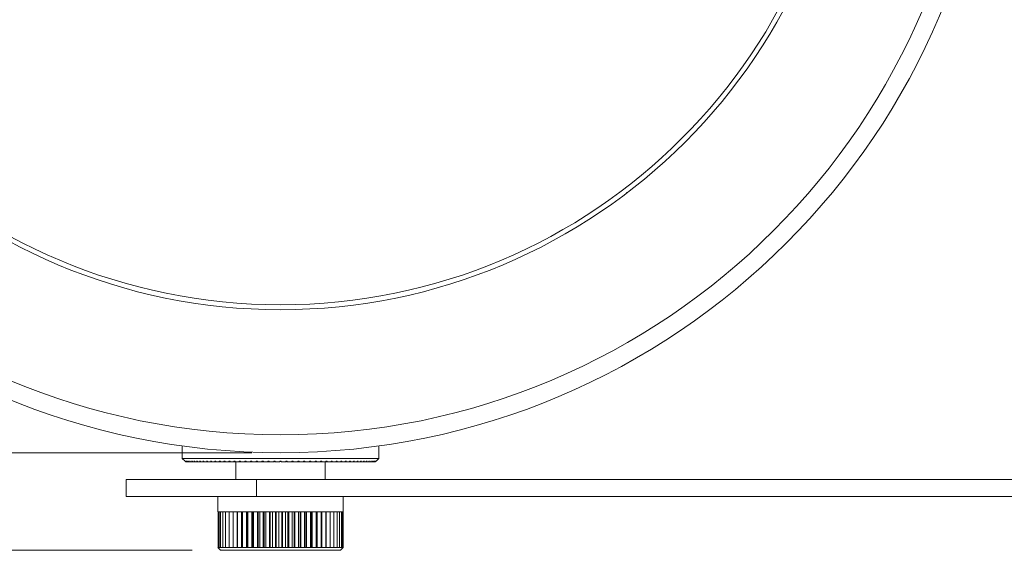
# Model space of a CAD drawing. Units: inches. Extents: x 2.7 to 27.4, y 4.3 to 42.4.
# Drawn here: x 15.4 to 22.3, y 4.7 to 8.4 of the extents above; entities that cross this region are included whole.
import ezdxf

# ---------------------------------------------------------------- set-up
doc = ezdxf.new("R2010")
doc.units = ezdxf.units.IN
doc.header["$LTSCALE"] = 4
doc.header["$MEASUREMENT"] = 0
doc.styles.add('SLDTEXTSTYLE0', font='TXT', dxfattribs={"width": 0.75})
doc.dimstyles.new('SLDDIMSTYLE1', dxfattribs={"dimtxt": 0.5, "dimasz": 0.52, "dimexe": 0, "dimexo": 0.0625, "dimgap": 0.125, "dimtad": 0, "dimtih": 1, "dimtoh": 1, "dimrnd": 1e-09, "dimzin": 4, "dimdsep": 46, "dimtxsty": 'SLDTEXTSTYLE0', "dimsah": 1, "dimcen": 0.09, "dimadec": 0, "dimazin": 1, "dimtfac": 1, "dimtofl": 0, "dimtmove": 0, "dimatfit": 3, "dimfxl": 1, "dimfrac": 2, "dimtolj": 1, "dimtzin": 12, "dimarcsym": 0})
doc.dimstyles.new('SLDDIMSTYLE2', dxfattribs={"dimtxt": 0.5, "dimasz": 0.52, "dimexe": 0, "dimexo": 0.0625, "dimgap": 0.125, "dimtad": 0, "dimtih": 1, "dimtoh": 1, "dimrnd": 1e-09, "dimzin": 12, "dimdsep": 46, "dimtxsty": 'SLDTEXTSTYLE0', "dimsah": 1, "dimcen": 0.09, "dimadec": 0, "dimazin": 3, "dimtfac": 1, "dimtofl": 0, "dimtmove": 0, "dimatfit": 3, "dimfxl": 1, "dimfrac": 2, "dimtolj": 1, "dimtzin": 12, "dimarcsym": 0})

# ---------------------------------------------------------------- blocks, each defined once
blk = doc.blocks.new('_D_4')
at = {"color": 7, "linetype": 'Continuous', "lineweight": 0}
for p, q in [((17.0176, 15.3628), (10.1432, 15.3628)), ((10.6432, 15.3628), (10.6432, 11.0911)), ((10.6432, 5.3628), (10.6432, 10.2871)), ((17.0176, 5.3628), (10.1432, 5.3628))]:
    blk.add_line(p, q, dxfattribs=at)
for points in [[(10.6432, 15.3628), (10.5632, 14.8428), (10.7232, 14.8428)], [(10.6432, 5.3628), (10.7232, 5.8828), (10.5632, 5.8828)]]:
    blk.add_solid(points, dxfattribs=at)
at = {"color": 7, "linetype": 'Continuous', "lineweight": 0, "char_height": 0.5, "attachment_point": 1, "style": 'SLDTEXTSTYLE0'}
for s, insert in [('%%c', (9.4349, 10.9317)), ('10.00', (10.189, 10.9393))]:
    blk.add_mtext(s, dxfattribs=dict(at, insert=insert))
blk = doc.blocks.new('_D_5')
at = {"color": 7, "linetype": 'Continuous', "lineweight": 0}
for p, q in [((16.9848, 16.0449), (7.6836, 16.0449)), ((8.1836, 16.0449), (8.1836, 11.086)), ((8.1836, 4.6807), (8.1836, 10.2923)), ((16.5988, 4.6807), (7.6836, 4.6807))]:
    blk.add_line(p, q, dxfattribs=at)
for points in [[(8.1836, 16.0449), (8.1036, 15.5249), (8.2636, 15.5249)], [(8.1836, 4.6807), (8.2636, 5.2007), (8.1036, 5.2007)]]:
    blk.add_solid(points, dxfattribs=at)
at = {"color": 7, "linetype": 'Continuous', "lineweight": 0, "insert": (7.3523, 10.9368), "char_height": 0.5, "attachment_point": 1, "style": 'SLDTEXTSTYLE0'}
blk.add_mtext('11.35', dxfattribs=at)

msp = doc.modelspace()

# ---------------------------------------------------------------- linework, layer by layer
at = {"color": 7, "linetype": 'Continuous', "lineweight": 15}
for p, q in [((16.530057, 5.410249), (16.530057, 5.322997)), ((17.905057, 5.322997), (17.905057, 5.410249)), ((16.530057, 5.322997), (16.550057, 5.302996)), ((16.530057, 5.322997), (17.905057, 5.322997)), ((16.550057, 5.302996), (16.550075, 5.302996)), ((16.550075, 5.302996), (16.555075, 5.297996)), ((16.551087, 5.302996), (16.551697, 5.302996)), ((16.556079, 5.297996), (16.551087, 5.302996)), ((16.551697, 5.302996), (16.556684, 5.297996)), ((16.55473, 5.302996), (16.555947, 5.302996)), ((16.559695, 5.297996), (16.55473, 5.302996)), ((16.555947, 5.302996), (16.560902, 5.297996)), ((16.560988, 5.302996), (16.562807, 5.302996)), ((16.565907, 5.297996), (16.560988, 5.302996)), ((16.562807, 5.302996), (16.567712, 5.297996)), ((16.569838, 5.302996), (16.572252, 5.302996)), ((16.574689, 5.297996), (16.569838, 5.302996)), ((16.572252, 5.302996), (16.577086, 5.297996)), ((16.581244, 5.302996), (16.584244, 5.302996)), ((16.58601, 5.297996), (16.581244, 5.302996)), ((16.584244, 5.302996), (16.588988, 5.297996)), ((16.595161, 5.302996), (16.598735, 5.302996)), ((16.599823, 5.297996), (16.595161, 5.302996)), ((16.598735, 5.302996), (16.60337, 5.297996)), ((16.611534, 5.302996), (16.615668, 5.302996)), ((16.616074, 5.297996), (16.611534, 5.302996)), ((16.615668, 5.302996), (16.620177, 5.297996)), ((16.6303, 5.302996), (16.634976, 5.302996)), ((16.634698, 5.297996), (16.6303, 5.302996)), ((16.634976, 5.302996), (16.639341, 5.297996)), ((16.651382, 5.302996), (16.656584, 5.302996)), ((16.655623, 5.297996), (16.651382, 5.302996)), ((16.656584, 5.302996), (16.660787, 5.297996)), ((16.674699, 5.302996), (16.680406, 5.302996)), ((16.678766, 5.297996), (16.674699, 5.302996)), ((16.680406, 5.302996), (16.684429, 5.297996)), ((16.700159, 5.302996), (16.706348, 5.302996)), ((16.704034, 5.297996), (16.700159, 5.302996)), ((16.706348, 5.302996), (16.710177, 5.297996)), ((16.72766, 5.302996), (16.734307, 5.302996)), ((16.73133, 5.297996), (16.72766, 5.302996)), ((16.734307, 5.302996), (16.737926, 5.297996)), ((16.757096, 5.302996), (16.764173, 5.302996)), ((16.760545, 5.297996), (16.757096, 5.302996)), ((16.764173, 5.302996), (16.767569, 5.297996)), ((16.788347, 5.302996), (16.795829, 5.302996)), ((16.791562, 5.297996), (16.788347, 5.302996)), ((16.795829, 5.302996), (16.798987, 5.297996)), ((16.821294, 5.302996), (16.829149, 5.302996)), ((16.824262, 5.297996), (16.821294, 5.302996)), ((16.829149, 5.302996), (16.832058, 5.297996)), ((16.855803, 5.302996), (16.864001, 5.302996)), ((16.858513, 5.297996), (16.855803, 5.302996)), ((16.864001, 5.302996), (16.86665, 5.297996)), ((16.891741, 5.302996), (16.900249, 5.302996)), ((16.894182, 5.297996), (16.891741, 5.302996)), ((16.900249, 5.302996), (16.902626, 5.297996)), ((16.928965, 5.302996), (16.937749, 5.302996)), ((16.931126, 5.297996), (16.928965, 5.302996)), ((16.937749, 5.302996), (16.939845, 5.297996)), ((16.967327, 5.302996), (16.976354, 5.302996)), ((16.969201, 5.297996), (16.967327, 5.302996)), ((16.976354, 5.302996), (16.978161, 5.297996)), ((17.006677, 5.302996), (17.015911, 5.302996)), ((17.008256, 5.297996), (17.006677, 5.302996)), ((17.015911, 5.302996), (17.017421, 5.297996)), ((17.046859, 5.302996), (17.056263, 5.302996)), ((17.048138, 5.297996), (17.046859, 5.302996)), ((17.056263, 5.302996), (17.057471, 5.297996)), ((17.087715, 5.302996), (17.097252, 5.302996)), ((17.088687, 5.297996), (17.087715, 5.302996)), ((17.095988, 5.297996), (17.097039, 5.302996)), ((17.097252, 5.302996), (17.098153, 5.297996)), ((17.129084, 5.302996), (17.138715, 5.302996)), ((17.129746, 5.297996), (17.129084, 5.302996)), ((17.131697, 5.297996), (17.132326, 5.302996)), ((17.138715, 5.302996), (17.139306, 5.297996)), ((17.170801, 5.302996), (17.18049, 5.302996)), ((17.171151, 5.297996), (17.170801, 5.302996)), ((17.171254, 5.297996), (17.171565, 5.302996)), ((17.175101, 5.297996), (17.175101, 5.302996)), ((17.18049, 5.302996), (17.180757, 5.298204)), ((17.212703, 5.302996), (17.222412, 5.302996)), ((17.212725, 5.29984), (17.212703, 5.302996)), ((17.212725, 5.29984), (17.212745, 5.302996)), ((17.215228, 5.297996), (17.215228, 5.302996)), ((17.219887, 5.302996), (17.219887, 5.297996)), ((17.222368, 5.302996), (17.222389, 5.29984)), ((17.222412, 5.302996), (17.222389, 5.29984)), ((17.254358, 5.298204), (17.254624, 5.302996)), ((17.254624, 5.302996), (17.264313, 5.302996)), ((17.260013, 5.302996), (17.260013, 5.297996)), ((17.263549, 5.302996), (17.263861, 5.297996)), ((17.264313, 5.302996), (17.263963, 5.297996)), ((17.295808, 5.297996), (17.296399, 5.302996)), ((17.296399, 5.302996), (17.306031, 5.302996)), ((17.302788, 5.302996), (17.303418, 5.297996)), ((17.306031, 5.302996), (17.305368, 5.297996)), ((17.336961, 5.297996), (17.337862, 5.302996)), ((17.337862, 5.302996), (17.347399, 5.302996)), ((17.338076, 5.302996), (17.339127, 5.297996)), ((17.347399, 5.302996), (17.346427, 5.297996)), ((17.377643, 5.297996), (17.378851, 5.302996)), ((17.378851, 5.302996), (17.388255, 5.302996)), ((17.388255, 5.302996), (17.386976, 5.297996)), ((17.417693, 5.297996), (17.419204, 5.302996)), ((17.419204, 5.302996), (17.428437, 5.302996)), ((17.428437, 5.302996), (17.426858, 5.297996)), ((17.456954, 5.297996), (17.45876, 5.302996)), ((17.45876, 5.302996), (17.467788, 5.302996)), ((17.467788, 5.302996), (17.465913, 5.297996)), ((17.495269, 5.297996), (17.497365, 5.302996)), ((17.497365, 5.302996), (17.50615, 5.302996)), ((17.50615, 5.302996), (17.503988, 5.297996)), ((17.532489, 5.297996), (17.534865, 5.302996)), ((17.534865, 5.302996), (17.543373, 5.302996)), ((17.543373, 5.302996), (17.540933, 5.297996)), ((17.568465, 5.297996), (17.571114, 5.302996)), ((17.571114, 5.302996), (17.579311, 5.302996)), ((17.579311, 5.302996), (17.576601, 5.297996)), ((17.603057, 5.297996), (17.605966, 5.302996)), ((17.605966, 5.302996), (17.613821, 5.302996)), ((17.613821, 5.302996), (17.610852, 5.297996)), ((17.636127, 5.297996), (17.639286, 5.302996)), ((17.639286, 5.302996), (17.646767, 5.302996)), ((17.646767, 5.302996), (17.643552, 5.297996)), ((17.667545, 5.297996), (17.670941, 5.302996)), ((17.670941, 5.302996), (17.678019, 5.302996)), ((17.678019, 5.302996), (17.67457, 5.297996)), ((17.697188, 5.297996), (17.700808, 5.302996)), ((17.700808, 5.302996), (17.707454, 5.302996)), ((17.707454, 5.302996), (17.703784, 5.297996)), ((17.724938, 5.297996), (17.728767, 5.302996)), ((17.728767, 5.302996), (17.734955, 5.302996)), ((17.734955, 5.302996), (17.73108, 5.297996)), ((17.750685, 5.297996), (17.754708, 5.302996)), ((17.754708, 5.302996), (17.760415, 5.302996)), ((17.760415, 5.302996), (17.756349, 5.297996)), ((17.774328, 5.297996), (17.77853, 5.302996)), ((17.77853, 5.302996), (17.783732, 5.302996)), ((17.783732, 5.302996), (17.779491, 5.297996)), ((17.795774, 5.297996), (17.800138, 5.302996)), ((17.800138, 5.302996), (17.804815, 5.302996)), ((17.804815, 5.302996), (17.800416, 5.297996)), ((17.814938, 5.297996), (17.819446, 5.302996)), ((17.82358, 5.302996), (17.819041, 5.297996)), ((17.819446, 5.302996), (17.82358, 5.302996)), ((17.831744, 5.297996), (17.83638, 5.302996)), ((17.839953, 5.302996), (17.835291, 5.297996)), ((17.83638, 5.302996), (17.839953, 5.302996)), ((17.846126, 5.297996), (17.850871, 5.302996)), ((17.853871, 5.302996), (17.849104, 5.297996)), ((17.850871, 5.302996), (17.853871, 5.302996)), ((17.858028, 5.297996), (17.862862, 5.302996)), ((17.865277, 5.302996), (17.860425, 5.297996)), ((17.862862, 5.302996), (17.865277, 5.302996)), ((17.867403, 5.297996), (17.872307, 5.302996)), ((17.874126, 5.302996), (17.869208, 5.297996)), ((17.872307, 5.302996), (17.874126, 5.302996)), ((17.874212, 5.297996), (17.879168, 5.302996)), ((17.880385, 5.302996), (17.875419, 5.297996)), ((17.87843, 5.297996), (17.883417, 5.302996)), ((17.884027, 5.302996), (17.879035, 5.297996)), ((17.879168, 5.302996), (17.880385, 5.302996)), ((17.88004, 5.297996), (17.885039, 5.302996)), ((17.883417, 5.302996), (17.884027, 5.302996)), ((17.885057, 5.302996), (17.905057, 5.322997)), ((16.556079, 5.297996), (16.555075, 5.297996)), ((16.556684, 5.297996), (16.556079, 5.297996)), ((16.559695, 5.297996), (16.556684, 5.297996)), ((16.560902, 5.297996), (16.559695, 5.297996)), ((16.565907, 5.297996), (16.560902, 5.297996)), ((16.567712, 5.297996), (16.565907, 5.297996)), ((16.574689, 5.297996), (16.567712, 5.297996)), ((16.577086, 5.297996), (16.574689, 5.297996)), ((16.58601, 5.297996), (16.577086, 5.297996)), ((16.588988, 5.297996), (16.58601, 5.297996)), ((16.599823, 5.297996), (16.588988, 5.297996)), ((16.60337, 5.297996), (16.599823, 5.297996)), ((16.616074, 5.297996), (16.60337, 5.297996)), ((16.620177, 5.297996), (16.616074, 5.297996)), ((16.634698, 5.297996), (16.620177, 5.297996)), ((16.639341, 5.297996), (16.634698, 5.297996)), ((16.655623, 5.297996), (16.639341, 5.297996)), ((16.660787, 5.297996), (16.655623, 5.297996)), ((16.678766, 5.297996), (16.660787, 5.297996)), ((16.684429, 5.297996), (16.678766, 5.297996)), ((16.704034, 5.297996), (16.684429, 5.297996)), ((16.710177, 5.297996), (16.704034, 5.297996)), ((16.73133, 5.297996), (16.710177, 5.297996)), ((16.737926, 5.297996), (16.73133, 5.297996)), ((16.760545, 5.297996), (16.737926, 5.297996)), ((16.767569, 5.297996), (16.760545, 5.297996)), ((16.791562, 5.297996), (16.767569, 5.297996)), ((16.798987, 5.297996), (16.791562, 5.297996)), ((16.824262, 5.297996), (16.798987, 5.297996)), ((16.832058, 5.297996), (16.824262, 5.297996)), ((16.858513, 5.297996), (16.832058, 5.297996)), ((16.86665, 5.297996), (16.858513, 5.297996)), ((16.894182, 5.297996), (16.86665, 5.297996)), ((16.902626, 5.297996), (16.894182, 5.297996)), ((16.931126, 5.297996), (16.902626, 5.297996)), ((16.905057, 5.297996), (16.905057, 5.175258)), ((16.939845, 5.297996), (16.931126, 5.297996)), ((16.969201, 5.297996), (16.939845, 5.297996)), ((16.978161, 5.297996), (16.969201, 5.297996)), ((17.008256, 5.297996), (16.978161, 5.297996)), ((17.017421, 5.297996), (17.008256, 5.297996)), ((17.048138, 5.297996), (17.017421, 5.297996)), ((17.057471, 5.297996), (17.048138, 5.297996)), ((17.088687, 5.297996), (17.057471, 5.297996)), ((17.095988, 5.297996), (17.088687, 5.297996)), ((17.129746, 5.297996), (17.098153, 5.297996)), ((17.131697, 5.297996), (17.129746, 5.297996)), ((17.131697, 5.297996), (17.140589, 5.297996)), ((17.171151, 5.297996), (17.139306, 5.297996)), ((17.171254, 5.297996), (17.171151, 5.297996)), ((17.175101, 5.297996), (17.172042, 5.297996)), ((17.212725, 5.29984), (17.180757, 5.298204)), ((17.215228, 5.297996), (17.215128, 5.297996)), ((17.219987, 5.297996), (17.219887, 5.297996)), ((17.254358, 5.298204), (17.222389, 5.29984)), ((17.263072, 5.297996), (17.260013, 5.297996)), ((17.263963, 5.297996), (17.263861, 5.297996)), ((17.295808, 5.297996), (17.263963, 5.297996)), ((17.294525, 5.297996), (17.303418, 5.297996)), ((17.305368, 5.297996), (17.303418, 5.297996)), ((17.336961, 5.297996), (17.305368, 5.297996)), ((17.346427, 5.297996), (17.339127, 5.297996)), ((17.377643, 5.297996), (17.346427, 5.297996)), ((17.386976, 5.297996), (17.377643, 5.297996)), ((17.417693, 5.297996), (17.386976, 5.297996)), ((17.426858, 5.297996), (17.417693, 5.297996)), ((17.456954, 5.297996), (17.426858, 5.297996)), ((17.465913, 5.297996), (17.456954, 5.297996)), ((17.495269, 5.297996), (17.465913, 5.297996)), ((17.503988, 5.297996), (17.495269, 5.297996)), ((17.532489, 5.297996), (17.503988, 5.297996)), ((17.530057, 5.175258), (17.530057, 5.297996)), ((17.540933, 5.297996), (17.532489, 5.297996)), ((17.568465, 5.297996), (17.540933, 5.297996)), ((17.576601, 5.297996), (17.568465, 5.297996)), ((17.603057, 5.297996), (17.576601, 5.297996)), ((17.610852, 5.297996), (17.603057, 5.297996)), ((17.636127, 5.297996), (17.610852, 5.297996)), ((17.643552, 5.297996), (17.636127, 5.297996)), ((17.667545, 5.297996), (17.643552, 5.297996)), ((17.67457, 5.297996), (17.667545, 5.297996)), ((17.697188, 5.297996), (17.67457, 5.297996)), ((17.703784, 5.297996), (17.697188, 5.297996)), ((17.724938, 5.297996), (17.703784, 5.297996)), ((17.73108, 5.297996), (17.724938, 5.297996)), ((17.750685, 5.297996), (17.73108, 5.297996)), ((17.756349, 5.297996), (17.750685, 5.297996)), ((17.774328, 5.297996), (17.756349, 5.297996)), ((17.779491, 5.297996), (17.774328, 5.297996)), ((17.795774, 5.297996), (17.779491, 5.297996)), ((17.800416, 5.297996), (17.795774, 5.297996)), ((17.814938, 5.297996), (17.800416, 5.297996)), ((17.819041, 5.297996), (17.814938, 5.297996)), ((17.831744, 5.297996), (17.819041, 5.297996)), ((17.835291, 5.297996), (17.831744, 5.297996)), ((17.846126, 5.297996), (17.835291, 5.297996)), ((17.849104, 5.297996), (17.846126, 5.297996)), ((17.858028, 5.297996), (17.849104, 5.297996)), ((17.860425, 5.297996), (17.858028, 5.297996)), ((17.867403, 5.297996), (17.860425, 5.297996)), ((17.869208, 5.297996), (17.867403, 5.297996)), ((17.874212, 5.297996), (17.869208, 5.297996)), ((17.875419, 5.297996), (17.874212, 5.297996)), ((17.87843, 5.297996), (17.875419, 5.297996)), ((17.879035, 5.297996), (17.87843, 5.297996)), ((17.88004, 5.297996), (17.879035, 5.297996)), ((16.138802, 5.175258), (16.138802, 5.055658)), ((16.138802, 5.175258), (17.04869, 5.175258)), ((17.04869, 5.175258), (17.04869, 5.055658)), ((23.638802, 5.175258), (17.04869, 5.175258)), ((17.04869, 5.055658), (16.138802, 5.055658)), ((16.780057, 5.055658), (16.780057, 4.949408)), ((23.638802, 5.055658), (17.04869, 5.055658)), ((17.655057, 4.949408), (17.655057, 5.055658)), ((16.781436, 4.949408), (16.780057, 4.949408)), ((16.780198, 4.949408), (16.780198, 4.699408)), ((16.787453, 4.949408), (16.781436, 4.949408)), ((16.781436, 4.949408), (16.781436, 4.699408)), ((16.798182, 4.949408), (16.787453, 4.949408)), ((16.787453, 4.949408), (16.787453, 4.699408)), ((16.813506, 4.949408), (16.798182, 4.949408)), ((16.798182, 4.949408), (16.798182, 4.699408)), ((16.833257, 4.949408), (16.813506, 4.949408)), ((16.813506, 4.949408), (16.813506, 4.699408)), ((16.857218, 4.949408), (16.833257, 4.949408)), ((16.833257, 4.949408), (16.833257, 4.699408)), ((16.885128, 4.949408), (16.857218, 4.949408)), ((16.857218, 4.949408), (16.857218, 4.699408)), ((16.916679, 4.949408), (16.885128, 4.949408)), ((16.885128, 4.949408), (16.885128, 4.699408)), ((16.9135, 4.949408), (16.9135, 4.699408)), ((16.951527, 4.949408), (16.916679, 4.949408)), ((16.916679, 4.949408), (16.916679, 4.699408)), ((16.94497, 4.949408), (16.94497, 4.699408)), ((16.949275, 4.949408), (16.949275, 4.699408)), ((16.989289, 4.949408), (16.951527, 4.949408)), ((16.951527, 4.949408), (16.951527, 4.699408)), ((16.979428, 4.949408), (16.979428, 4.699408)), ((16.984093, 4.949408), (16.984093, 4.699408)), ((17.029553, 4.949408), (16.989289, 4.949408)), ((16.989289, 4.949408), (16.989289, 4.699408)), ((17.016495, 4.949408), (17.016495, 4.699408)), ((17.021469, 4.949408), (17.021469, 4.699408)), ((17.071876, 4.949408), (17.029553, 4.949408)), ((17.029553, 4.949408), (17.029553, 4.699408)), ((17.055764, 4.949408), (17.055764, 4.699408)), ((17.060992, 4.949408), (17.060992, 4.699408)), ((17.115796, 4.949408), (17.071876, 4.949408)), ((17.071876, 4.949408), (17.071876, 4.699408)), ((17.096806, 4.949408), (17.096806, 4.699408)), ((17.102232, 4.949408), (17.102232, 4.699408)), ((17.16083, 4.949408), (17.115796, 4.949408)), ((17.115796, 4.949408), (17.115796, 4.699408)), ((17.139171, 4.949408), (17.139171, 4.699408)), ((17.144735, 4.949408), (17.144735, 4.699408)), ((17.206486, 4.949408), (17.16083, 4.949408)), ((17.16083, 4.949408), (17.16083, 4.699408)), ((17.182395, 4.949408), (17.182395, 4.699408)), ((17.188035, 4.949408), (17.188035, 4.699408)), ((17.252263, 4.949408), (17.206486, 4.949408)), ((17.206486, 4.949408), (17.206486, 4.699408)), ((17.226005, 4.949408), (17.226005, 4.699408)), ((17.231659, 4.949408), (17.231659, 4.699408)), ((17.29766, 4.949408), (17.252263, 4.949408)), ((17.252263, 4.949408), (17.252263, 4.699408)), ((17.269521, 4.949408), (17.269521, 4.699408)), ((17.275129, 4.949408), (17.275129, 4.699408)), ((17.34218, 4.949408), (17.29766, 4.949408)), ((17.29766, 4.949408), (17.29766, 4.699408)), ((17.312468, 4.949408), (17.312468, 4.699408)), ((17.317968, 4.949408), (17.317968, 4.699408)), ((17.385333, 4.949408), (17.34218, 4.949408)), ((17.34218, 4.949408), (17.34218, 4.699408)), ((17.354376, 4.949408), (17.354376, 4.699408)), ((17.359706, 4.949408), (17.359706, 4.699408)), ((17.426649, 4.949408), (17.385333, 4.949408)), ((17.385333, 4.949408), (17.385333, 4.699408)), ((17.394784, 4.949408), (17.394784, 4.699408)), ((17.399888, 4.949408), (17.399888, 4.699408)), ((17.465674, 4.949408), (17.426649, 4.949408)), ((17.426649, 4.949408), (17.426649, 4.699408)), ((17.43325, 4.949408), (17.43325, 4.699408)), ((17.438071, 4.949408), (17.438071, 4.699408)), ((17.50198, 4.949408), (17.465674, 4.949408)), ((17.465674, 4.949408), (17.465674, 4.699408)), ((17.469354, 4.949408), (17.469354, 4.699408)), ((17.473839, 4.949408), (17.473839, 4.699408)), ((17.535171, 4.949408), (17.50198, 4.949408)), ((17.50198, 4.949408), (17.50198, 4.699408)), ((17.502699, 4.949408), (17.502699, 4.699408)), ((17.506799, 4.949408), (17.506799, 4.699408)), ((17.564881, 4.949408), (17.535171, 4.949408)), ((17.535171, 4.949408), (17.535171, 4.699408)), ((17.536589, 4.949408), (17.536589, 4.699408)), ((17.590786, 4.949408), (17.564881, 4.949408)), ((17.564881, 4.949408), (17.564881, 4.699408)), ((17.612602, 4.949408), (17.590786, 4.949408)), ((17.590786, 4.949408), (17.590786, 4.699408)), ((17.63009, 4.949408), (17.612602, 4.949408)), ((17.612602, 4.949408), (17.612602, 4.699408)), ((17.643058, 4.949408), (17.63009, 4.949408)), ((17.63009, 4.949408), (17.63009, 4.699408)), ((17.651364, 4.949408), (17.643058, 4.949408)), ((17.643058, 4.949408), (17.643058, 4.699408)), ((17.654917, 4.949408), (17.651364, 4.949408)), ((17.651364, 4.949408), (17.651364, 4.699408)), ((17.655057, 4.949408), (17.654917, 4.949408)), ((17.654917, 4.949408), (17.654917, 4.699408)), ((16.780057, 4.699408), (16.798807, 4.680657)), ((16.781436, 4.699408), (16.780057, 4.699408)), ((16.787453, 4.699408), (16.781436, 4.699408)), ((16.798182, 4.699408), (16.787453, 4.699408)), ((16.813506, 4.699408), (16.798182, 4.699408)), ((16.833257, 4.699408), (16.813506, 4.699408)), ((16.857218, 4.699408), (16.833257, 4.699408)), ((16.885128, 4.699408), (16.857218, 4.699408)), ((16.916679, 4.699408), (16.885128, 4.699408)), ((16.951527, 4.699408), (16.916679, 4.699408)), ((16.989289, 4.699408), (16.951527, 4.699408)), ((17.029553, 4.699408), (16.989289, 4.699408)), ((17.071876, 4.699408), (17.029553, 4.699408)), ((17.115796, 4.699408), (17.071876, 4.699408)), ((17.16083, 4.699408), (17.115796, 4.699408)), ((17.206486, 4.699408), (17.16083, 4.699408)), ((17.252263, 4.699408), (17.206486, 4.699408)), ((17.29766, 4.699408), (17.252263, 4.699408)), ((17.34218, 4.699408), (17.29766, 4.699408)), ((17.385333, 4.699408), (17.34218, 4.699408)), ((17.426649, 4.699408), (17.385333, 4.699408)), ((17.465674, 4.699408), (17.426649, 4.699408)), ((17.50198, 4.699408), (17.465674, 4.699408)), ((17.535171, 4.699408), (17.50198, 4.699408)), ((17.564881, 4.699408), (17.535171, 4.699408)), ((17.590786, 4.699408), (17.564881, 4.699408)), ((17.612602, 4.699408), (17.590786, 4.699408)), ((17.63009, 4.699408), (17.612602, 4.699408)), ((17.643058, 4.699408), (17.63009, 4.699408)), ((17.636307, 4.680657), (17.655057, 4.699408)), ((17.651364, 4.699408), (17.643058, 4.699408)), ((17.654917, 4.699408), (17.651364, 4.699408)), ((17.655057, 4.699408), (17.654917, 4.699408)), ((17.636307, 4.680657), (16.798807, 4.680657))]:
    msp.add_line(p, q, dxfattribs=at)
for centre, radius in [((17.217557, 10.362758), 5), ((17.217557, 10.362758), 4.875), ((17.217557, 10.362758), 4), ((17.217557, 10.362757), 3.966022)]:
    msp.add_circle(centre, radius, dxfattribs=at)
msp.add_open_spline([(19.643065, 7.183142), (19.640578, 7.183068), (19.638055, 7.182993), (19.635561, 7.182639), (19.635525, 7.182634)], degree=3, knots=[0, 0, 0, 0, 0.98557533, 1, 1, 1, 1], dxfattribs=at)

# ---------------------------------------------------------------- dimensions: what is measured, and where the dimension line sits
at = {"color": 7, "linetype": 'Continuous', "lineweight": 0}
dim = msp.add_linear_dim(base=(8.183567, 4.680658), p1=(17.184833, 16.044858), p2=(16.798807, 4.680658), angle=90, dimstyle='SLDDIMSTYLE2', dxfattribs=at)
dim.commit()
dim.dimension.update_dxf_attribs({"geometry": '_D_5', "text_midpoint": (8.183567, 10.689134), "dimtype": 160})
dim = msp.add_linear_dim(base=(10.64319, 5.362758), p1=(17.217557, 15.362758), p2=(17.217557, 5.362758), angle=90, text='%%c<>', dimstyle='SLDDIMSTYLE1', dxfattribs=at)
dim.commit()
dim.dimension.update_dxf_attribs({"geometry": '_D_4', "text_midpoint": (10.64319, 10.689134), "dimtype": 160})

doc.saveas('drawing.dxf')
